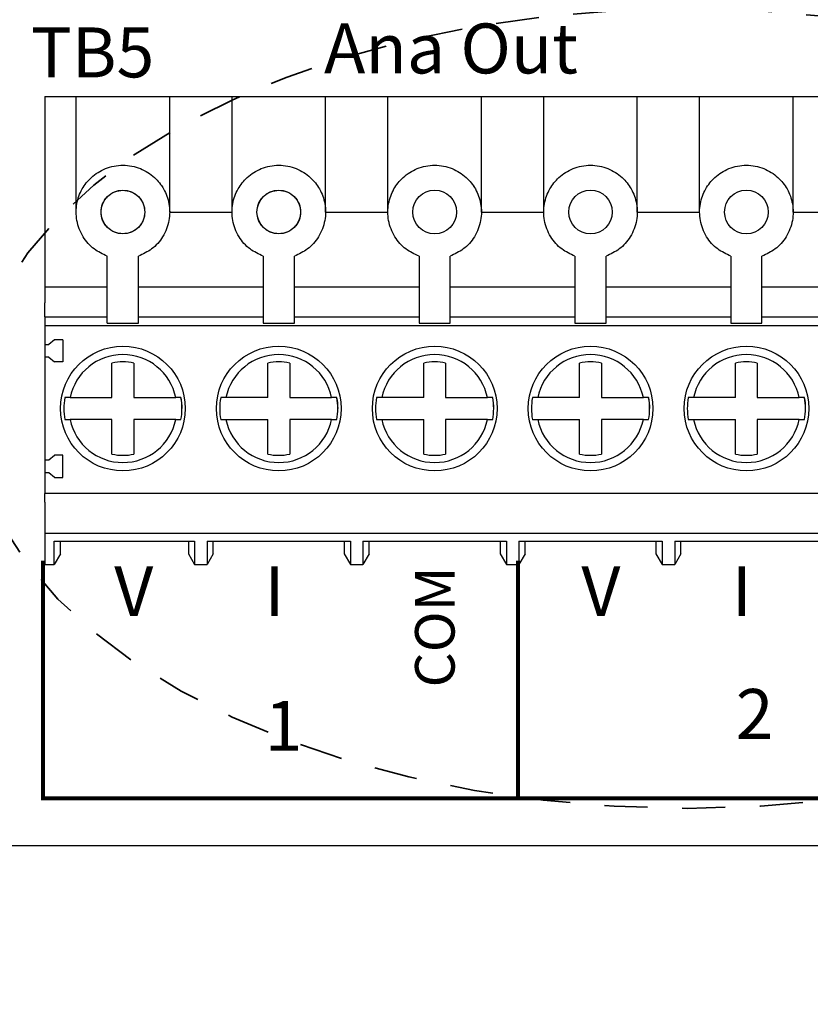
# Model space of a CAD drawing. Units: inches. Extents: x 2.5 to 57.5, y 2.3 to 45.2.
# Drawn here: x 51.6 to 53.9, y 21.6 to 24.4 of the extents above; entities that cross this region are included whole.
import ezdxf

# ---------------------------------------------------------------- set-up
doc = ezdxf.new("R2010")
doc.units = ezdxf.units.IN
doc.header["$MEASUREMENT"] = 0
doc.linetypes.add('HIDDEN2', pattern=[0.1875, 0.125, -0.0625])
for name, color, linetype, lineweight in [('CIRCUIT BOARD', 253, 'Continuous', 30), ('TABLE', 3, 'Continuous', 35), ('TERMINAL BLOCK', 32, 'Continuous', 25), ('TEXT', 2, 'Continuous', 25)]:
    doc.layers.add(name, color=color, linetype=linetype, lineweight=lineweight)
doc.styles.get("Standard").update_dxf_attribs({"font": 'arial.ttf'})

msp = doc.modelspace()

# ---------------------------------------------------------------- linework, layer by layer
at = {"layer": 'CIRCUIT BOARD'}
msp.add_lwpolyline([(46.70345057847959, 31.57395218460204), (56.90505784165526, 31.57395218460204), (56.90505784165526, 30.39088405347266), (57.30599263414882, 30.39088405347266), (57.30599263414882, 22.4867410014602), (56.90505784165526, 22.4867410014602), (56.90505784165526, 21.57031861861791), (55.87408266095809, 21.57031861861791), (55.87408266095809, 22.02852981003853), (46.59530603468193, 22.02852981003853), (46.59530603468193, 21.57031861861791), (45.56433085398476, 21.57031861861791), (45.56433085398476, 22.4867410014602), (45.1633960614912, 22.4867410014602), (45.1633960614912, 30.39088405347266), (45.56433085398476, 30.39088405347266), (45.56433085398476, 31.57395218460204)], close=True, dxfattribs=at)
at = {"layer": 'TABLE', "linetype": 'HIDDEN2'}
msp.add_ellipse((53.50019609346651, 23.29314549512821), major_axis=(2.07103570250627, 0), ratio=0.5582356460818557, start_param=-6.283185307179586, end_param=0, dxfattribs=at)
at = {"layer": 'TERMINAL BLOCK', "ltscale": 0.05}
for p, q in [((51.64158588580199, 24.1951814286734), (55.24972968457217, 24.19518142867344)), ((51.64158588580199, 24.1951814286734), (51.64158588580199, 23.64377643537147)), ((51.73178827111673, 23.86142798750443), (51.73178827111673, 24.19518144514669)), ((52.00240151315359, 23.86142797103118), (52.00240151315359, 24.19518142867344)), ((52.1828065000422, 23.86142797103118), (52.1828065000422, 24.19518142867341)), ((52.45341918817059, 23.86142797103118), (52.45341918817059, 24.1951814286734)), ((52.6338237517175, 23.86142797103118), (52.6338237517175, 24.1951814286734)), ((52.90443689284552, 23.86142797103118), (52.90443689284552, 24.19518142867341)), ((53.08484181057241, 23.86142797103118), (53.08484181057241, 24.1951814286734)), ((53.35545495170044, 23.86142797103118), (53.35545495170044, 24.19518142867341)), ((53.53585986942733, 23.86142797103118), (53.53585986942733, 24.1951814286734)), ((53.80647301055529, 23.86142797103118), (53.80647301055529, 24.19518142867341)), ((51.97984892589142, 23.93622050483187), (51.98021049896994, 23.93567344073171)), ((52.88188504360113, 23.93622050483187), (52.88224661667959, 23.93567344073171)), ((53.33290310245604, 23.93622050483187), (53.33326467553451, 23.93567344073171)), ((53.78392116131096, 23.93622050483187), (53.78428273438942, 23.93567344073171)), ((52.00240151315359, 23.86142797103118), (52.1828065000422, 23.86142797103118)), ((52.45341918817059, 23.86142797103118), (52.6338237517175, 23.86142797103118)), ((52.90443689284552, 23.86142797103118), (53.08484195606894, 23.86142797103118)), ((53.35545495170044, 23.86142797103118), (53.53586001492386, 23.86142797103118)), ((53.80647301055529, 23.86142797103118), (53.98687807377877, 23.86142797103118)), ((51.82199270610255, 23.54041895630195), (51.82199270610255, 23.73386055328864)), ((51.91219645228733, 23.54041895630195), (51.91219645228733, 23.73386055328864)), ((52.27301076495741, 23.73386055328864), (52.27301076495741, 23.54041895630195)), ((52.36321451114219, 23.54041895630195), (52.36321451114219, 23.73386055328864)), ((52.72402882381226, 23.73386055328864), (52.72402882381226, 23.54041895630195)), ((52.81423189792815, 23.54041895630195), (52.81423189792815, 23.73386055328864)), ((53.17504688266717, 23.73386055328864), (53.17504688266717, 23.54041895630195)), ((53.26524995678307, 23.54041895630195), (53.26524995678307, 23.73386055328864)), ((53.62606494152209, 23.73386055328864), (53.62606494152209, 23.54041895630195)), ((53.71626801563792, 23.54041895630195), (53.71626801563792, 23.73386055328864)), ((51.82199270610255, 23.64377643537147), (51.64158588580199, 23.64377643537147)), ((51.64158588580199, 23.64377643537147), (51.64158588580199, 23.59901126880757)), ((52.27301076495741, 23.64377643537147), (51.91219645228733, 23.64377643537147)), ((52.72402882381226, 23.64377643537147), (52.36321451114219, 23.64377643537147)), ((53.17504621059823, 23.64377643537147), (52.81423189792815, 23.64377643537147)), ((53.62606426945314, 23.64377643537147), (53.26524995678307, 23.64377643537147)), ((54.07708232830811, 23.64377643537147), (53.71626801563792, 23.64377643537147)), ((51.64158588580199, 23.55825297713938), (51.64158588580199, 23.59901126880757)), ((51.64158588580199, 23.55825297713938), (51.64158588580199, 23.53341465402701)), ((51.64158588580199, 23.55825297713938), (51.82199270610255, 23.55825297713938)), ((51.91219645228733, 23.55825297713938), (52.27301076495741, 23.55825297713938)), ((52.36321451114219, 23.55825297713938), (52.72402882381226, 23.55825297713938)), ((52.81423189792815, 23.55825297713938), (53.17504621059823, 23.55825297713938)), ((53.26524995678307, 23.55825297713938), (53.62606426945314, 23.55825297713938)), ((53.71626801563792, 23.55825297713938), (54.07708232830811, 23.55825297713938)), ((51.64158588580199, 23.53341465402701), (51.64158588580199, 23.47869480263329)), ((51.64158588580199, 23.53341465402701), (55.24972968457217, 23.53341465402701)), ((51.82199270610255, 23.54041895630195), (51.91219645228733, 23.54041895630195)), ((52.27301076495741, 23.54041895630195), (52.36321451114219, 23.54041895630195)), ((52.72402882381226, 23.54041895630195), (52.81423189792815, 23.54041895630195)), ((53.17504688266717, 23.54041895630195), (53.26524995678307, 23.54041895630195)), ((53.62606494152209, 23.54041895630195), (53.71626801563792, 23.54041895630195)), ((51.66928050182054, 23.49222086169927), (51.65319453224174, 23.47869480263329)), ((51.69300184638934, 23.49222086169927), (51.66928050182054, 23.49222086169927)), ((51.69300184638934, 23.49222086169927), (51.69300184638934, 23.4278232178704)), ((51.64158588580199, 23.47869480263329), (51.65319453224174, 23.47869480263329)), ((51.64158588580199, 23.47869480263329), (51.64158588580199, 23.44135062107419)), ((51.64158588580199, 23.44135062107419), (51.64158588580199, 23.14455557743149)), ((51.65319453224174, 23.44135062107419), (51.64158588580199, 23.44135062107419)), ((51.65319453224174, 23.44135062107419), (51.66928050182054, 23.4278232178704)), ((51.69300184638934, 23.4278232178704), (51.66928050182054, 23.4278232178704)), ((51.83552346965092, 23.32471709257662), (51.83552346965092, 23.42471557118844)), ((51.89866636080785, 23.42471557118844), (51.89866636080785, 23.32471709257662)), ((52.28654152850584, 23.32471709257662), (52.28654152850584, 23.42471557118844)), ((52.34968374759382, 23.42471557118844), (52.34968374759382, 23.32471709257662)), ((52.73755891529174, 23.32471709257662), (52.73755891529174, 23.42471557118844)), ((52.80070180644867, 23.42471557118844), (52.80070180644867, 23.32471709257662)), ((53.18857697414666, 23.32471709257662), (53.18857697414666, 23.42471557118844)), ((53.25171986530353, 23.42471557118844), (53.25171986530353, 23.32471709257662)), ((53.63959503300157, 23.32471709257662), (53.63959503300157, 23.42471557118844)), ((53.70273792415844, 23.42471557118844), (53.70273792415844, 23.32471709257662)), ((51.70043089622118, 23.32471709257662), (51.6990645801086, 23.32471709257662)), ((51.71422107837236, 23.32471709257662), (51.83552346965092, 23.32471709257662)), ((51.89866636080785, 23.32471709257662), (52.01996808001758, 23.32471709257662)), ((52.03512525035018, 23.32471709257662), (52.0337589342376, 23.32471709257662)), ((52.15144828300708, 23.32471709257662), (52.15008263896345, 23.32471709257662)), ((52.28654152850584, 23.32471709257662), (52.16523913722722, 23.32471709257662)), ((52.34968374759382, 23.32471709257662), (52.47098613887243, 23.32471709257662)), ((52.48477699309251, 23.32471709257662), (52.48650286607671, 23.32504371807127)), ((52.48614263713608, 23.32471709257662), (52.48477699309251, 23.32471709257662)), ((52.602466341862, 23.32471709257662), (52.60110002574942, 23.32471709257662)), ((52.73755891529174, 23.32471709257662), (52.61625719608202, 23.32471709257662)), ((52.80070180644867, 23.32471709257662), (52.92200419772723, 23.32471709257662)), ((52.93579437987842, 23.32471709257662), (52.93752025286267, 23.32504371807127)), ((52.93716069599094, 23.32471709257662), (52.93579437987842, 23.32471709257662)), ((53.05348440071685, 23.32471709257662), (53.05211808460433, 23.32471709257662)), ((53.18857697414666, 23.32471709257662), (53.06727525493699, 23.32471709257662)), ((53.25171986530353, 23.32471709257662), (53.37302225658215, 23.32471709257662)), ((53.38681243873333, 23.32471709257662), (53.38853831171758, 23.32504371807127)), ((53.38817875484591, 23.32471709257662), (53.38681243873333, 23.32471709257662)), ((53.50450245957182, 23.32471709257662), (53.50313614345924, 23.32471709257662)), ((53.63959503300157, 23.32471709257662), (53.5182933137919, 23.32471709257662)), ((53.70273792415844, 23.32471709257662), (53.82404031543706, 23.32471709257662)), ((53.8378304975883, 23.32471709257662), (53.83955637057255, 23.32504371807127)), ((53.83919681370082, 23.32471709257662), (53.8378304975883, 23.32471709257662)), ((51.6990645801086, 23.2615748734886), (51.70043089622118, 23.2615748734886)), ((51.83552346965092, 23.2615748734886), (51.71422107837236, 23.2615748734886)), ((51.83552346965092, 23.16157505073894), (51.83552346965092, 23.2615748734886)), ((51.89866636080785, 23.2615748734886), (51.89866636080785, 23.16157505073894)), ((52.01996808001758, 23.2615748734886), (51.89866636080785, 23.2615748734886)), ((52.0337589342376, 23.2615748734886), (52.03512525035018, 23.2615748734886)), ((52.15144828300708, 23.2615748734886), (52.14972241002283, 23.2612469038561)), ((52.15008263896345, 23.2615748734886), (52.15144828300708, 23.2615748734886)), ((52.16523913722722, 23.2615748734886), (52.28654152850584, 23.2615748734886)), ((52.28654152850584, 23.16157505073894), (52.28654152850584, 23.2615748734886)), ((52.34968374759382, 23.2615748734886), (52.34968374759382, 23.16157505073894)), ((52.47098613887243, 23.2615748734886), (52.34968374759382, 23.2615748734886)), ((52.48477699309251, 23.2615748734886), (52.48614263713608, 23.2615748734886)), ((52.602466341862, 23.2615748734886), (52.60074046887769, 23.2612469038561)), ((52.60110002574942, 23.2615748734886), (52.602466341862, 23.2615748734886)), ((52.61625719608202, 23.2615748734886), (52.73755891529174, 23.2615748734886)), ((52.73755891529174, 23.16157505073894), (52.73755891529174, 23.2615748734886)), ((52.80070180644867, 23.2615748734886), (52.80070180644867, 23.16157505073894)), ((52.92200419772723, 23.2615748734886), (52.80070180644867, 23.2615748734886)), ((52.93579437987842, 23.2615748734886), (52.93716069599094, 23.2615748734886)), ((53.05348440071685, 23.2615748734886), (53.0517585277326, 23.2612469038561)), ((53.05211808460433, 23.2615748734886), (53.05348440071685, 23.2615748734886)), ((53.06727525493699, 23.2615748734886), (53.18857697414666, 23.2615748734886)), ((53.18857697414666, 23.16157505073894), (53.18857697414666, 23.2615748734886)), ((53.25171986530353, 23.2615748734886), (53.25171986530353, 23.16157505073894)), ((53.37302225658215, 23.2615748734886), (53.25171986530353, 23.2615748734886)), ((53.38681243873333, 23.2615748734886), (53.38817875484591, 23.2615748734886)), ((53.50450245957182, 23.2615748734886), (53.50277658658757, 23.2612469038561)), ((53.50313614345924, 23.2615748734886), (53.50450245957182, 23.2615748734886)), ((53.5182933137919, 23.2615748734886), (53.63959503300157, 23.2615748734886)), ((53.63959503300157, 23.16157505073894), (53.63959503300157, 23.2615748734886)), ((53.70273792415844, 23.2615748734886), (53.70273792415844, 23.16157505073894)), ((53.82404031543706, 23.2615748734886), (53.70273792415844, 23.2615748734886)), ((53.8378304975883, 23.2615748734886), (53.83919681370082, 23.2615748734886)), ((51.65319453224174, 23.14455557743149), (51.66928050182054, 23.15808298063528)), ((51.69300184638934, 23.15808298063528), (51.66928050182054, 23.15808298063528)), ((51.69300184638934, 23.09368399266858), (51.69300184638934, 23.15808298063528)), ((51.64158588580199, 23.14455557743149), (51.65319453224174, 23.14455557743149)), ((51.64158588580199, 23.14455557743149), (51.64158588580199, 23.10721139587238)), ((51.64158588580199, 23.10721139587238), (51.64158588580199, 23.0473408082826)), ((51.65319453224174, 23.10721139587238), (51.64158588580199, 23.10721139587238)), ((51.66928050182054, 23.09368399266858), (51.65319453224174, 23.10721139587238)), ((51.66928050182054, 23.09368399266858), (51.69300184638934, 23.09368399266858)), ((55.24972968457217, 23.0473408082826), (51.64158588580199, 23.0473408082826)), ((51.64158588580199, 23.02250248517022), (51.64158588580199, 23.0473408082826)), ((51.64158588580199, 23.02250248517022), (51.64158588580199, 22.97688110280338)), ((51.64158588580199, 22.97688110280338), (51.64158588580199, 22.93233099829359)), ((51.64158588580199, 22.93233099829359), (55.24972968457217, 22.93233099829359)), ((51.64158588580199, 22.93233099829359), (51.64158588580199, 22.84212725210882)), ((51.66864674082984, 22.90978039778186), (52.07456292659231, 22.90978039778186)), ((51.66864674082984, 22.84212725210882), (51.66864674082984, 22.90978039778186)), ((51.68668775889432, 22.87337576857166), (51.68668775889432, 22.90978039778186)), ((52.05652258059666, 22.90978039778186), (52.05652258059666, 22.87337576857166)), ((52.07456292659231, 22.90978039778186), (52.07456292659231, 22.84212725210882)), ((52.11064429065243, 22.90978039778186), (52.52558098544716, 22.90978039778186)), ((52.11064429065243, 22.90978039778186), (52.11064429065243, 22.84212725210882)), ((52.12868530871697, 22.87337576857166), (52.12868530871697, 22.90978039778186)), ((52.50753996738263, 22.90978039778186), (52.50753996738263, 22.87337576857166)), ((52.52558098544716, 22.90978039778186), (52.52558098544716, 22.84212725210882)), ((52.56166234950729, 22.90978039778186), (52.56166234950729, 22.84212725210882)), ((52.56166234950729, 22.90978039778186), (52.97659837223313, 22.90978039778186)), ((52.57970269550287, 22.87337576857166), (52.57970269550287, 22.90978039778186)), ((52.95855802623754, 22.90978039778186), (52.95855802623754, 22.87337576857166)), ((52.97659837223313, 22.90978039778186), (52.97659837223313, 22.84212725210882)), ((53.01267973629325, 22.90978039778186), (53.42761643108804, 22.90978039778186)), ((53.01267973629325, 22.90978039778186), (53.01267973629325, 22.84212725210882)), ((53.03072075435773, 22.87337576857166), (53.03072075435773, 22.90978039778186)), ((53.4095760850924, 22.90978039778186), (53.4095760850924, 22.87337576857166)), ((53.42761643108804, 22.90978039778186), (53.42761643108804, 22.84212725210882)), ((53.46369779514816, 22.90978039778186), (53.87863448994295, 22.90978039778186)), ((53.46369779514816, 22.90978039778186), (53.46369779514816, 22.84212725210882)), ((53.48173881321264, 22.87337576857166), (53.48173881321264, 22.90978039778186)), ((51.68668775889432, 22.87337576857166), (51.66864674082984, 22.84212725210882)), ((52.05652258059666, 22.87337576857166), (52.07456292659231, 22.84212725210882)), ((52.12868530871697, 22.87337576857166), (52.11064429065243, 22.84212725210882)), ((52.50753996738263, 22.87337576857166), (52.52558098544716, 22.84212725210882)), ((52.57970269550287, 22.87337576857166), (52.56166234950729, 22.84212725210882)), ((52.95855802623754, 22.87337576857166), (52.97659837223313, 22.84212725210882)), ((53.03072075435773, 22.87337576857166), (53.01267973629325, 22.84212725210882)), ((53.4095760850924, 22.87337576857166), (53.42761643108804, 22.84212725210882)), ((53.48173881321264, 22.87337576857166), (53.46369779514816, 22.84212725210882)), ((51.64158588580199, 22.84212725210882), (51.66864674082984, 22.84212725210882)), ((52.07456292659231, 22.84212725210882), (52.11064429065243, 22.84212725210882)), ((52.52558098544716, 22.84212725210882), (52.56166234950729, 22.84212725210882)), ((52.97659837223313, 22.84212725210882), (53.01267973629325, 22.84212725210882)), ((53.42761643108804, 22.84212725210882), (53.46369779514816, 22.84212725210882))]:
    msp.add_line(p, q, dxfattribs=at)
for centre, radius in [((51.86709457919494, 23.86142797103118), 0.06314289115688827), ((52.31811263804985, 23.86142797103118), 0.06314289115688827), ((52.76913069690477, 23.86142797103118), 0.06314289115688827), ((53.22014875575968, 23.86142797103118), 0.06314289115688827), ((53.67116681461459, 23.86142797103118), 0.06314289115688827), ((51.86709480207253, 23.2931454951282), 0.1804071267640215), ((52.31811261898252, 23.2931454951282), 0.1804071267640215), ((52.76933756065461, 23.2931454951282), 0.1804071267640215), ((53.22035561950946, 23.2931454951282), 0.1804071267640215), ((53.67137367836438, 23.2931454951282), 0.1804071267640215)]:
    msp.add_circle(centre, radius, dxfattribs=at)
for centre, radius, start, end in [((51.86709480207253, 23.2931454951282), 0.156099531851491, 11.66860763658148, 168.3313923634198), ((52.31811261898252, 23.2931454951282), 0.1560995318514926, 11.6686076365841, 168.3313923634168), ((52.76913043589258, 23.29314549512821), 0.156099531851483, 11.66860763658108, 168.3313923634185), ((53.22014849474749, 23.29314549512821), 0.156099531851483, 11.66860763658108, 168.3313923634185), ((53.6711665536024, 23.29314549512821), 0.156099531851483, 11.66860763658108, 168.3313923634185), ((51.86709481604868, 23.2931454951282), 0.1353053450730099, 76.50659637719124, 103.4933940202965), ((52.31811261898252, 23.2931454951282), 0.1353053450730118, 76.50659062226717, 103.4933940202998), ((52.76913043589258, 23.29314549512821), 0.1353053450730113, 76.50659062226048, 103.4933940202898), ((53.22014849474749, 23.29314549512821), 0.1353053450730113, 76.50659062226048, 103.4933940202898), ((53.6711665536024, 23.29314549512821), 0.1353053450730113, 76.50659062226048, 103.4933940202898), ((51.86709480207253, 23.2931454951282), 0.1709704601358909, 169.3587435624938, 190.6412564375118), ((51.86709480207253, 23.2931454951282), 0.1709704601358924, 349.3587435625301, 10.64125643750657), ((51.86709480207253, 23.2931454951282), 0.1713847096598448, 2.442665995363981e-12, 10.72646629744363), ((52.31811261898252, 23.2931454951282), 0.1709704601358974, 169.3587435624909, 190.6412564375091), ((52.31811261898252, 23.2931454951282), 0.1709704601358894, 349.3587435625325, 10.6412564375089), ((52.31811261898252, 23.2931454951282), 0.1713847096598448, 2.442665995363981e-12, 10.72646629744631), ((52.76913043589258, 23.29314549512821), 0.1709704601358879, 169.3587435624938, 190.6412564375122), ((52.76913043589258, 23.29314549512821), 0.1709704601359004, 349.3587435625302, 10.64125643750599), ((52.76913043589258, 23.29314549512821), 0.1713847096598529, 2.442665995363981e-12, 10.72646629744363), ((53.22014849474749, 23.29314549512821), 0.1709704601358879, 169.3587435624938, 190.6412564375122), ((53.22014849474749, 23.29314549512821), 0.1709704601359004, 349.3587435625302, 10.64125643750599), ((53.22014849474755, 23.29314549512821), 0.1713847096598529, 2.442665995363981e-12, 10.72646629744363), ((53.6711665536024, 23.29314549512821), 0.1709704601358879, 169.3587435624938, 190.6412564375122), ((53.6711665536024, 23.29314549512821), 0.1709704601359004, 349.3587435625302, 10.64125643750599), ((53.6711665536024, 23.29314549512821), 0.1713847096598529, 2.442665995363981e-12, 10.72646629744363), ((51.86709480207253, 23.2931454951282), 0.1560995318514943, 191.6686076365859, 348.331392363414), ((52.31811261898252, 23.2931454951282), 0.1560995318514926, 191.6686076365834, 348.3313923634164), ((52.76913043589258, 23.29314549512821), 0.156099531851483, 191.668607636587, 348.3313923634196), ((53.22014849474749, 23.29314549512821), 0.156099531851483, 191.668607636587, 348.3313923634196), ((53.6711665536024, 23.29314549512821), 0.156099531851483, 191.668607636587, 348.3313923634196), ((51.86709481604868, 23.2931454951282), 0.1353053450730172, 256.5065959194235, 283.4933935625254), ((52.31811261898252, 23.2931454951282), 0.1353053450730191, 256.5065959194201, 283.4933993174492), ((52.76913044986878, 23.29314549512821), 0.1353053450730217, 256.506590164496, 283.493393562522), ((53.2201485087237, 23.29314549512821), 0.1353053450730217, 256.506590164496, 283.493393562522), ((53.67116656757861, 23.29314549512821), 0.1353053450730217, 256.506590164496, 283.493393562522)]:
    msp.add_arc(centre, radius, start, end, dxfattribs=at)
for points, knots in [([(51.82199270610255, 23.73386055328864), (51.80879513732691, 23.73998306506691), (51.78080167422939, 23.752969571176), (51.74906645707409, 23.78962804068131), (51.73105068522813, 23.8359765380516), (51.73103888204065, 23.88488061114911), (51.74675369739106, 23.92836024498481), (51.77528971039521, 23.96430311471615), (51.81624131154393, 23.99018850063375), (51.86709566852954, 24.00010619791112), (51.91794985895763, 23.99018871841711), (51.95890021428175, 23.9643026488925), (51.98743655125622, 23.92835999511959), (52.00315061730851, 23.88487963221206), (52.00313965257754, 23.83597534617631), (51.98512206415984, 23.78962820358514), (51.95338810965757, 23.75296914705846), (51.92539433115729, 23.73998298006263), (51.91219645228733, 23.73386055328864)], [0, 0, 0, 0, 0.05660854260726136, 0.1200728085169885, 0.1871339485950393, 0.2529975944982354, 0.3132612711038176, 0.3699350999221754, 0.4329785957874189, 0.5000009184279348, 0.5670223954888729, 0.6300644112219206, 0.6867382400402784, 0.7470035631556513, 0.8128672090588474, 0.879927046763192, 0.9433906968879011, 1, 1, 1, 1]), ([(52.27301076495741, 23.73386055328864), (52.25981290601482, 23.73998299208195), (52.23181915983236, 23.75296918918731), (52.20008462816469, 23.78962830194953), (52.1820686255133, 23.83597653420121), (52.18205723049448, 23.88488043295949), (52.19777081506311, 23.92836060964271), (52.22630789827309, 23.96430288964952), (52.26725910355373, 23.9901884003151), (52.31811331101727, 24.00010625251545), (52.36896733712445, 23.99018852939844), (52.40991822913259, 23.96430287879462), (52.43845453016183, 23.92835997630399), (52.45416895374029, 23.88487962075796), (52.45415657830932, 23.83597549697735), (52.4361403474756, 23.7896280673715), (52.40440610948502, 23.75296916337254), (52.37641237109966, 23.73998298528969), (52.36321451114219, 23.73386055328864)], [0, 0, 0, 0, 0.05660930296648007, 0.1200729956052808, 0.1871341355108269, 0.2529977812445988, 0.3132611689247027, 0.3699355306526118, 0.4329790263556854, 0.5000004921228756, 0.567021969011411, 0.6300647169372721, 0.6867385456098449, 0.7470038685701943, 0.8128675150864121, 0.8799270470720616, 0.9433906970335201, 1, 1, 1, 1]), ([(52.72402882381226, 23.73386055328864), (52.71083095177852, 23.73998298626204), (52.6828371778285, 23.75296917102295), (52.65110282644588, 23.78962844682259), (52.63308588639217, 23.83597634943385), (52.63307438676583, 23.88488063816106), (52.64878912857358, 23.9283602379753), (52.67732516132821, 23.96430311870344), (52.718276750999, 23.99018849098682), (52.76913113418942, 24.00010623422092), (52.81998542205565, 23.99018855028516), (52.860936207191, 23.96430285573364), (52.88947281722255, 23.92836010170111), (52.90518583262104, 23.88487948574225), (52.90517516363587, 23.83597536701674), (52.88715749320653, 23.78962819829864), (52.85542355884377, 23.75296914818792), (52.82742977793401, 23.73998298042454), (52.8142318979281, 23.73386055328864)], [0, 0, 0, 0, 0.05660925009592621, 0.1200728834624801, 0.1871342662745071, 0.2529978504945833, 0.3132614706615712, 0.3699352464033261, 0.4329786832265979, 0.5000009430988612, 0.5670223573923386, 0.6300650464390963, 0.6867388221808512, 0.747003800093788, 0.8128673843138643, 0.8799271592148225, 0.9433907499040739, 1, 1, 1, 1]), ([(53.17504688266717, 23.73386055328864), (53.16184901063343, 23.73998298626204), (53.13385523668336, 23.75296917102295), (53.10212088530085, 23.78962844682259), (53.08410394524708, 23.83597634943385), (53.08409244562074, 23.88488063816106), (53.0998071874285, 23.9283602379753), (53.12834322018313, 23.96430311870344), (53.16929480985391, 23.99018849098682), (53.22014919304439, 24.00010623422092), (53.27100348091057, 23.99018855028516), (53.31195426604586, 23.96430285573364), (53.34049087607747, 23.92836010170111), (53.35620389147596, 23.88487948574225), (53.35619322249084, 23.83597536701674), (53.33817555206144, 23.78962819829864), (53.30644161769868, 23.75296914818792), (53.27844783678893, 23.73998298042454), (53.26524995678301, 23.73386055328864)], [0, 0, 0, 0, 0.05660925009592621, 0.1200728834624801, 0.1871342662745071, 0.2529978504945833, 0.3132614706615712, 0.3699352464033261, 0.4329786832265979, 0.5000009430988612, 0.5670223573923386, 0.6300650464390963, 0.6867388221808512, 0.747003800093788, 0.8128673843138643, 0.8799271592148225, 0.9433907499040739, 1, 1, 1, 1]), ([(53.62606494152209, 23.73386055328864), (53.61286706948835, 23.73998298626204), (53.58487329553833, 23.75296917102295), (53.55313894415571, 23.78962844682259), (53.53512200410199, 23.83597634943385), (53.53511050447565, 23.88488063816106), (53.55082524628341, 23.9283602379753), (53.57936127903804, 23.96430311870344), (53.62031286870882, 23.99018849098682), (53.67116725189925, 24.00010623422092), (53.72202153976548, 23.99018855028516), (53.76297232490077, 23.96430285573364), (53.79150893493238, 23.92836010170111), (53.80722195033087, 23.88487948574225), (53.8072112813457, 23.83597536701674), (53.78919361091636, 23.78962819829864), (53.75745967655365, 23.75296914818792), (53.72946589564384, 23.73998298042454), (53.71626801563792, 23.73386055328864)], [0, 0, 0, 0, 0.05660925009592621, 0.1200728834624801, 0.1871342662745071, 0.2529978504945833, 0.3132614706615712, 0.3699352464033261, 0.4329786832265979, 0.5000009430988612, 0.5670223573923386, 0.6300650464390963, 0.6867388221808512, 0.747003800093788, 0.8128673843138643, 0.8799271592148225, 0.9433907499040739, 1, 1, 1, 1]), ([(51.86709457919494, 23.79828507987428), (51.85914007786494, 23.7991351638345), (51.84687660752394, 23.80044573994748), (51.83219418415109, 23.80832512578925), (51.82209351111464, 23.81648183651632), (51.81390382263527, 23.82660059041818), (51.80627839617358, 23.84132021912954), (51.80243756136389, 23.86142750862558), (51.80627712472887, 23.88153573112054), (51.81390395831482, 23.89625516098364), (51.82209346442363, 23.9063741419422), (51.83219419694899, 23.91453080796943), (51.8468766028758, 23.92241020696322), (51.85914007573473, 23.92372078010314), (51.86709457919494, 23.92457086218806)], [0, 0, 0, 0, 0.1177929691039999, 0.1816016520777615, 0.2471904736021638, 0.3132513768173841, 0.3783485652392412, 0.4999964128205851, 0.6216500034290996, 0.6867486872855364, 0.7528095054539026, 0.8183983269783048, 0.8822070099520665, 1, 1, 1, 1]), ([(51.86709457919494, 23.92457086218806), (51.8750493121367, 23.92372081705376), (51.88731301541765, 23.92241031406406), (51.90199565322342, 23.91453081171532), (51.91209631566016, 23.90637410815284), (51.92028601819345, 23.8962553436939), (51.92791157488938, 23.8815353925763), (51.93175266219794, 23.86142765781388), (51.9279113808123, 23.84132020226163), (51.92028602444913, 23.82660060260149), (51.91209630947799, 23.816481827486), (51.90199564229704, 23.80832512422975), (51.88731303551543, 23.80044563621293), (51.87504931702739, 23.79913512791818), (51.86709457919494, 23.79828507987428)], [0, 0, 0, 0, 0.1177956007734387, 0.1816038710860748, 0.2471923209577962, 0.3132528498453306, 0.3783496694002981, 0.5000031761201177, 0.6216503343957596, 0.6867471539507269, 0.7528075977918891, 0.8183960476636105, 0.8822044201697934, 1, 1, 1, 1]), ([(52.3181126380498, 23.79828507987428), (52.31015820841975, 23.79913527527044), (52.29789464976307, 23.80044604443878), (52.28321169052606, 23.80832469371533), (52.27311161489769, 23.8164823034471), (52.26492112504599, 23.82660033662572), (52.25729578709297, 23.84132022471113), (52.25345569842403, 23.86142765626342), (52.2572955968771, 23.88153537490396), (52.26492111863149, 23.89625559113905), (52.2731116228162, 23.90637364843258), (52.28321168952374, 23.91453124675991), (52.29789465203925, 23.92240989910183), (52.31015820901393, 23.92372066734128), (52.3181126380498, 23.92457086218806)], [0, 0, 0, 0, 0.1177926394128939, 0.1816040885343751, 0.2471901690005057, 0.3132529499639947, 0.3783499561851296, 0.4999968578030534, 0.6216501079149563, 0.6867471141360912, 0.7528098100556195, 0.8183958905217501, 0.8822073396432312, 1, 1, 1, 1]), ([(52.3181126380498, 23.92457086218806), (52.32606706493772, 23.92372066852109), (52.33833061515054, 23.9224099024694), (52.35301359153715, 23.91453124449511), (52.36311366033345, 23.90637364031229), (52.37130415113353, 23.89625560040425), (52.37892968115017, 23.88153537251095), (52.38276957767556, 23.86142765782222), (52.37892948707912, 23.84132022231829), (52.37130415738812, 23.82660034589092), (52.36311365415196, 23.81648229532682), (52.35301358061196, 23.80832469145032), (52.33833063524685, 23.80044604780653), (52.3260670698279, 23.79913527645032), (52.3181126380498, 23.79828507987428)], [0, 0, 0, 0, 0.1177926603564516, 0.1816040583845456, 0.2471901388504996, 0.3132529198138107, 0.3783499260347702, 0.5000031761463456, 0.6216500777639418, 0.6867470839849013, 0.7528097799042517, 0.8183958603702056, 0.8822073605874234, 1, 1, 1, 1]), ([(51.71422107837236, 23.32471709257662), (51.71245009393169, 23.32471709257662), (51.70890867353921, 23.32471709257662), (51.70438455952359, 23.32471709257662), (51.70114546105924, 23.32471709257662), (51.70066906690499, 23.32471709257662), (51.70043089622118, 23.32471709257662)], [0, 0, 0, 0, 0.2500897807636506, 0.500102106612216, 0.7500787487439026, 1, 1, 1, 1]), ([(52.0337589342376, 23.32471709257662), (52.03352075886573, 23.32471709257662), (52.03304435533437, 23.32471709257662), (52.02980521131781, 23.32471709257662), (52.02528059912436, 23.32471709257657), (52.02173903921022, 23.32471709257662), (52.01996808001758, 23.32471709257662)], [0, 0, 0, 0, 0.2499145453953811, 0.4998844801801092, 0.7499169296190317, 1, 1, 1, 1]), ([(52.16523913722722, 23.32471709257662), (52.16346819641007, 23.32471709257662), (52.15992667324332, 23.32471709257662), (52.15540189603712, 23.32471709257662), (52.15216380106369, 23.32471709257662), (52.1516867794179, 23.32471709257662), (52.15144828300708, 23.32471709257662)], [0, 0, 0, 0, 0.2500859362174774, 0.5001212509128163, 0.7500757281228628, 1, 1, 1, 1]), ([(52.48477699309251, 23.32471709257662), (52.48453849668169, 23.32471709257662), (52.48406147503596, 23.32471709257662), (52.48082338006253, 23.32471709257662), (52.47629860285628, 23.32471709257662), (52.47275707968959, 23.32471709257662), (52.47098613887238, 23.32471709257662)], [0, 0, 0, 0, 0.2499242718771371, 0.4998787490871836, 0.7499140637825226, 0.9999999999999999, 0.9999999999999999, 0.9999999999999999, 0.9999999999999999]), ([(52.61625719608202, 23.32471709257662), (52.61448623688932, 23.32471709257662), (52.61094467697524, 23.32471709257662), (52.60642006478184, 23.32471709257662), (52.60318092076523, 23.32471709257657), (52.60270451723386, 23.32471709257662), (52.602466341862, 23.32471709257662)], [0, 0, 0, 0, 0.2500830703809683, 0.5001155198198908, 0.7500854546046188, 1, 1, 1, 1]), ([(52.93579437987842, 23.32471709257662), (52.9355562091946, 23.32471709257662), (52.93507981504035, 23.32471709257662), (52.93184071657595, 23.32471709257662), (52.92731660256038, 23.32471709257662), (52.92377518216784, 23.32471709257662), (52.92200419772723, 23.32471709257662)], [0, 0, 0, 0, 0.2499212512560974, 0.499897893387784, 0.7499102192363494, 1, 1, 1, 1]), ([(53.06727525493699, 23.32471709257662), (53.06550429574423, 23.32471709257662), (53.06196273583015, 23.32471709257662), (53.0574381236367, 23.32471709257662), (53.05419897962014, 23.32471709257657), (53.05372257608877, 23.32471709257662), (53.05348440071685, 23.32471709257662)], [0, 0, 0, 0, 0.2500830703809683, 0.5001155198198908, 0.7500854546046188, 1, 1, 1, 1]), ([(53.38681243873333, 23.32471709257662), (53.38657426804951, 23.32471709257662), (53.38609787389527, 23.32471709257662), (53.38285877543086, 23.32471709257662), (53.37833466141529, 23.32471709257662), (53.37479324102281, 23.32471709257662), (53.37302225658215, 23.32471709257662)], [0, 0, 0, 0, 0.2499212512560974, 0.499897893387784, 0.7499102192363494, 1, 1, 1, 1]), ([(53.5182933137919, 23.32471709257662), (53.51652235459915, 23.32471709257662), (53.51298079468506, 23.32471709257662), (53.50845618249167, 23.32471709257662), (53.50521703847505, 23.32471709257657), (53.50474063494363, 23.32471709257662), (53.50450245957182, 23.32471709257662)], [0, 0, 0, 0, 0.2500830703809683, 0.5001155198198908, 0.7500854546046188, 1, 1, 1, 1]), ([(53.8378304975883, 23.32471709257662), (53.83759232690437, 23.32471709257662), (53.83711593275024, 23.32471709257662), (53.83387683428577, 23.32471709257662), (53.82935272027021, 23.32471709257662), (53.82581129987773, 23.32471709257662), (53.82404031543706, 23.32471709257662)], [0, 0, 0, 0, 0.2499212512560974, 0.499897893387784, 0.7499102192363494, 1, 1, 1, 1]), ([(51.70043089622118, 23.2615748734886), (51.70066906690499, 23.2615748734886), (51.70114546105924, 23.2615748734886), (51.7043845595237, 23.2615748734886), (51.70890867353921, 23.2615748734886), (51.71245009393169, 23.2615748734886), (51.71422107837236, 23.2615748734886)], [0, 0, 0, 0, 0.2499212512560974, 0.499897893387784, 0.7499102192363494, 1, 1, 1, 1]), ([(52.01996808001758, 23.2615748734886), (52.02173903921022, 23.2615748734886), (52.02528059912436, 23.2615748734886), (52.02980521131781, 23.26157487348863), (52.03304435533437, 23.2615748734886), (52.03352075886573, 23.2615748734886), (52.0337589342376, 23.2615748734886)], [0, 0, 0, 0, 0.2500830703809683, 0.5001155198198908, 0.7500854546046188, 1, 1, 1, 1]), ([(52.15144828300708, 23.2615748734886), (52.1516867794179, 23.2615748734886), (52.15216380106369, 23.2615748734886), (52.15540189603712, 23.2615748734886), (52.15992667324332, 23.2615748734886), (52.16346819641007, 23.2615748734886), (52.16523913722722, 23.2615748734886)], [0, 0, 0, 0, 0.2499242718771371, 0.4998787490871836, 0.7499140637825226, 0.9999999999999999, 0.9999999999999999, 0.9999999999999999, 0.9999999999999999]), ([(52.47098613887238, 23.2615748734886), (52.47275707968959, 23.2615748734886), (52.47629860285628, 23.2615748734886), (52.48082338006253, 23.2615748734886), (52.48406147503596, 23.2615748734886), (52.48453849668169, 23.2615748734886), (52.48477699309251, 23.2615748734886)], [0, 0, 0, 0, 0.2500859362174774, 0.5001212509128163, 0.7500757281228628, 1, 1, 1, 1]), ([(52.602466341862, 23.2615748734886), (52.60270451723386, 23.2615748734886), (52.60318092076523, 23.2615748734886), (52.60642006478184, 23.2615748734886), (52.61094467697524, 23.2615748734886), (52.61448623688932, 23.2615748734886), (52.61625719608202, 23.2615748734886)], [0, 0, 0, 0, 0.2499145453953811, 0.4998844801801092, 0.7499169296190317, 1, 1, 1, 1]), ([(52.92200419772723, 23.2615748734886), (52.92377518216784, 23.2615748734886), (52.92731660256038, 23.2615748734886), (52.93184071657595, 23.2615748734886), (52.93507981504035, 23.2615748734886), (52.9355562091946, 23.2615748734886), (52.93579437987842, 23.2615748734886)], [0, 0, 0, 0, 0.2500897807636506, 0.500102106612216, 0.7500787487439026, 1, 1, 1, 1]), ([(53.05348440071685, 23.2615748734886), (53.05372257608877, 23.2615748734886), (53.05419897962014, 23.2615748734886), (53.0574381236367, 23.2615748734886), (53.06196273583015, 23.2615748734886), (53.06550429574423, 23.2615748734886), (53.06727525493699, 23.2615748734886)], [0, 0, 0, 0, 0.2499145453953811, 0.4998844801801092, 0.7499169296190317, 1, 1, 1, 1]), ([(53.37302225658215, 23.2615748734886), (53.37479324102281, 23.2615748734886), (53.37833466141529, 23.2615748734886), (53.38285877543086, 23.2615748734886), (53.38609787389527, 23.2615748734886), (53.38657426804951, 23.2615748734886), (53.38681243873333, 23.2615748734886)], [0, 0, 0, 0, 0.2500897807636506, 0.500102106612216, 0.7500787487439026, 1, 1, 1, 1]), ([(53.50450245957182, 23.2615748734886), (53.50474063494363, 23.2615748734886), (53.50521703847505, 23.2615748734886), (53.50845618249167, 23.2615748734886), (53.51298079468506, 23.2615748734886), (53.51652235459915, 23.2615748734886), (53.5182933137919, 23.2615748734886)], [0, 0, 0, 0, 0.2499145453953811, 0.4998844801801092, 0.7499169296190317, 1, 1, 1, 1]), ([(53.82404031543706, 23.2615748734886), (53.82581129987773, 23.2615748734886), (53.82935272027021, 23.2615748734886), (53.83387683428577, 23.2615748734886), (53.83711593275024, 23.2615748734886), (53.83759232690437, 23.2615748734886), (53.8378304975883, 23.2615748734886)], [0, 0, 0, 0, 0.2500897807636506, 0.500102106612216, 0.7500787487439026, 1, 1, 1, 1])]:
    msp.add_open_spline(points, degree=3, knots=knots, dxfattribs=at)
at = {"layer": 'TEXT', "const_width": 0.01145527978552593}
for points in [[(51.63562914031348, 22.8533099545967), (51.63562914031348, 22.16599316746472), (53.01026271457664, 22.16599316746472), (53.01026271457664, 22.8533099545967)], [(53.01026271457664, 22.16599316746472), (54.36198572926872, 22.16599316746472), (54.36198572926872, 22.8533099545967)]]:
    msp.add_lwpolyline(points, dxfattribs=at)

# ---------------------------------------------------------------- texts
at = {"layer": 'TEXT'}
for s, p in [('Ana Out', (52.44895400508585, 24.26230936821588)), ('TB5', (51.60126330095687, 24.25085408843115)), ('V', (51.84182417645297, 22.69293603759895)), ('I', (52.27712480830286, 22.69293603759895)), ('V', (53.19354719114511, 22.69293603759895)), ('I', (53.62884782299494, 22.69293603759895)), ('2', (53.64030310278048, 22.33782236424823)), ('1', (52.27712480830286, 22.30345652489091))]:
    msp.add_text(s, height=0.1443365252976266, dxfattribs=at).set_placement(p)
at = {"layer": 'TEXT', "width": 1.02}
msp.add_text('COM', height=0.1145527978552593, rotation=90, dxfattribs=at).set_placement((52.82697823800811, 22.4867410014602))

doc.saveas('drawing.dxf')
